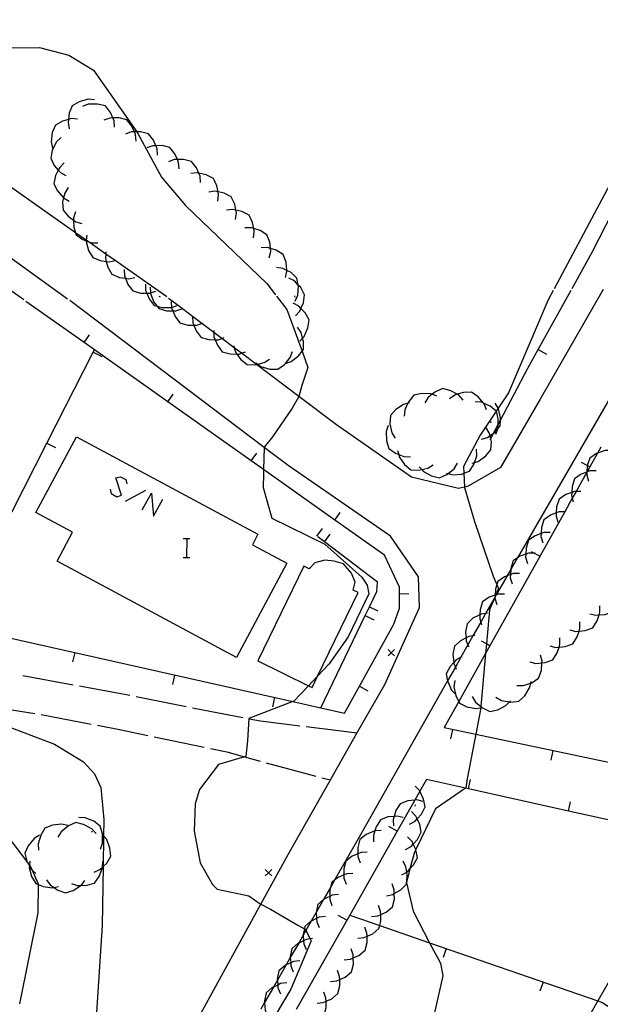
# Model space of a CAD drawing. Units: inches. Extents: x 656349 to 660060, y 4159417 to 4161134.
# Drawn here: x 657019 to 657064, y 4160544 to 4160620 of the extents above; entities that cross this region are included whole.
import ezdxf

# ---------------------------------------------------------------- set-up
doc = ezdxf.new("R2010")
doc.units = ezdxf.units.IN
doc.header["$MEASUREMENT"] = 0
doc.layers.add('Cartografia', color=7, linetype='Continuous')

msp = doc.modelspace()

# ---------------------------------------------------------------- linework, layer by layer
at = {"layer": 'Cartografia', "color": 7, "linetype": 'Continuous'}
for points in [[(657022.372, 4160598.599), (657010.924, 4160606.842), (656999.442, 4160615.11), (656985.072, 4160624.92), (656982.77, 4160626.824), (656981.192, 4160628.13), (656974.902, 4160634.99), (656971.094, 4160641.626), (656970.042, 4160643.46), (656969.102, 4160649.1), (656969.609, 4160651.548), (656970.782, 4160657.21), (656972.43, 4160660.64), (656976.272, 4160668.64), (656980.511, 4160676.159), (656980.986, 4160677.002), (656985.732, 4160685.42), (656990.143, 4160693.436), (656990.758, 4160694.554), (656991.693, 4160696.253), (656994.442, 4160701.25), (656997.531, 4160706.09)], [(657061.782, 4160599.419), (657063.352, 4160602.249), (657065.506, 4160606.487), (657067.663, 4160610.729), (657067.922, 4160611.239), (657069.022, 4160613.679), (657069.117, 4160613.89), (657069.155, 4160613.975), (657072.307, 4160620.967), (657073.692, 4160624.039), (657074.15, 4160624.821), (657075.612, 4160627.319), (657076.062, 4160628.019), (657080.387, 4160634.746), (657081.932, 4160637.149), (657084.914, 4160641.338), (657085.039, 4160641.513), (657086.852, 4160644.059), (657089.472, 4160647.909), (657093.976, 4160654.527), (657095.052, 4160656.109), (657098.487, 4160661.136), (657098.872, 4160661.699)], [(657030.112, 4160598.759), (657026.077, 4160601.602), (657025.349, 4160602.116), (657023.969, 4160603.087), (657023.829, 4160603.186), (657022.983, 4160603.782), (657015.962, 4160608.73), (657006.442, 4160615.7), (656992.562, 4160625.32)], [(657003.02, 4160620.832), (657007.242, 4160618.28), (657009.782, 4160617.49), (657011.102, 4160617.3), (657012.185, 4160617.452), (657017.652, 4160618.219), (657020.162, 4160618.239), (657022.472, 4160617.639), (657024.382, 4160616.489), (657027.771, 4160611.655), (657027.852, 4160611.539), (657029.712, 4160608.119), (657031.572, 4160605.899), (657037.922, 4160599.819), (657038.602, 4160598.939)], [(657024.472, 4160614.159), (657023.972, 4160614.199), (657023.282, 4160614.009), (657022.732, 4160613.689), (657022.492, 4160613.109), (657022.432, 4160612.629), (657022.402, 4160612.389), (657022.502, 4160611.899)], [(657026.042, 4160612.019), (657026.002, 4160612.519), (657025.904, 4160612.743), (657025.712, 4160613.179), (657025.322, 4160613.679), (657024.712, 4160613.829), (657023.982, 4160613.819), (657023.522, 4160613.649)], [(657023.152, 4160612.649), (657022.652, 4160612.689), (657022.432, 4160612.629), (657021.962, 4160612.499), (657021.412, 4160612.179), (657021.172, 4160611.599), (657021.082, 4160610.879), (657021.182, 4160610.389)], [(657027.722, 4160610.939), (657027.682, 4160611.439), (657027.588, 4160611.653), (657027.392, 4160612.099), (657027.002, 4160612.599), (657026.392, 4160612.749), (657025.904, 4160612.743), (657025.662, 4160612.739), (657025.202, 4160612.569)], [(657067.432, 4160612.629), (657060.372, 4160599.389)], [(657021.862, 4160611.219), (657021.502, 4160610.869), (657021.172, 4160610.229), (657021.052, 4160609.599), (657021.322, 4160609.029), (657021.643, 4160608.668), (657021.802, 4160608.489), (657022.232, 4160608.239)], [(657029.402, 4160609.849), (657029.362, 4160610.349), (657029.264, 4160610.573), (657029.072, 4160611.009), (657028.682, 4160611.509), (657028.072, 4160611.659), (657027.771, 4160611.655), (657027.588, 4160611.653), (657027.342, 4160611.649), (657026.882, 4160611.479)], [(657031.082, 4160608.769), (657031.042, 4160609.269), (657030.944, 4160609.493), (657030.752, 4160609.929), (657030.362, 4160610.429), (657029.752, 4160610.579), (657029.264, 4160610.573), (657029.022, 4160610.569), (657028.562, 4160610.399)], [(657032.762, 4160607.689), (657032.722, 4160608.189), (657032.615, 4160608.433), (657032.432, 4160608.849), (657032.042, 4160609.349), (657031.432, 4160609.499), (657030.944, 4160609.493), (657030.702, 4160609.489), (657030.242, 4160609.319)], [(657022.112, 4160609.229), (657021.752, 4160608.879), (657021.643, 4160608.668), (657021.422, 4160608.239), (657021.302, 4160607.609), (657021.572, 4160607.039), (657022.052, 4160606.499), (657022.055, 4160606.498), (657022.482, 4160606.249)], [(657034.092, 4160606.249), (657034.162, 4160606.739), (657034.12, 4160606.969), (657034.032, 4160607.449), (657033.762, 4160608.019), (657033.202, 4160608.309), (657032.615, 4160608.433), (657032.492, 4160608.459), (657032.002, 4160608.399)], [(657022.402, 4160607.309), (657022.142, 4160606.879), (657022.055, 4160606.498), (657021.982, 4160606.179), (657022.012, 4160605.549), (657022.412, 4160605.059), (657022.83, 4160604.762), (657023.002, 4160604.639), (657023.482, 4160604.509)], [(657035.482, 4160604.809), (657035.552, 4160605.299), (657035.508, 4160605.542), (657035.422, 4160606.009), (657035.152, 4160606.579), (657034.592, 4160606.869), (657034.12, 4160606.969), (657033.882, 4160607.019), (657033.392, 4160606.959)], [(657036.882, 4160603.379), (657036.952, 4160603.869), (657036.907, 4160604.113), (657036.822, 4160604.579), (657036.552, 4160605.149), (657035.992, 4160605.439), (657035.508, 4160605.542), (657035.282, 4160605.589), (657034.792, 4160605.529)], [(657022.982, 4160605.419), (657022.822, 4160604.949), (657022.83, 4160604.762), (657022.852, 4160604.219), (657022.983, 4160603.782), (657023.032, 4160603.619), (657023.552, 4160603.249), (657023.825, 4160603.143), (657023.969, 4160603.087), (657024.222, 4160602.989), (657024.722, 4160602.979)], [(657038.122, 4160601.829), (657038.242, 4160602.309), (657038.219, 4160602.547), (657038.172, 4160603.029), (657037.942, 4160603.619), (657037.412, 4160603.959), (657036.907, 4160604.113), (657036.722, 4160604.169), (657036.222, 4160604.149)], [(657023.862, 4160603.599), (657023.829, 4160603.186), (657023.825, 4160603.143), (657023.822, 4160603.099), (657024.012, 4160602.399), (657024.332, 4160601.849), (657024.912, 4160601.609), (657025.386, 4160601.543), (657025.622, 4160601.509), (657026.077, 4160601.602), (657026.112, 4160601.609)], [(657039.382, 4160600.279), (657039.502, 4160600.759), (657039.495, 4160600.825), (657039.432, 4160601.479), (657039.202, 4160602.069), (657038.672, 4160602.409), (657038.219, 4160602.547), (657037.982, 4160602.619), (657037.482, 4160602.599)], [(657018.952, 4160598.529), (657013.652, 4160602.27)], [(657025.362, 4160602.279), (657025.349, 4160602.116), (657025.322, 4160601.779), (657025.386, 4160601.543), (657025.512, 4160601.079), (657025.832, 4160600.529), (657026.412, 4160600.289), (657026.884, 4160600.223), (657027.122, 4160600.189), (657027.612, 4160600.289)], [(657040.142, 4160598.439), (657040.352, 4160598.899), (657040.402, 4160599.609), (657040.386, 4160599.693), (657040.282, 4160600.239), (657039.822, 4160600.659), (657039.495, 4160600.825), (657039.172, 4160600.989), (657038.682, 4160601.059)], [(657026.792, 4160600.899), (657026.812, 4160600.399), (657026.884, 4160600.223), (657027.082, 4160599.739), (657027.472, 4160599.229), (657028.072, 4160599.059), (657028.548, 4160599.059), (657028.802, 4160599.059), (657028.84, 4160599.072), (657029.272, 4160599.219)], [(657040.162, 4160597.279), (657040.502, 4160597.649), (657040.597, 4160597.867), (657040.792, 4160598.309), (657040.882, 4160598.939), (657040.582, 4160599.489), (657040.386, 4160599.693), (657040.082, 4160600.009), (657039.642, 4160600.239)], [(657028.442, 4160599.769), (657028.462, 4160599.269), (657028.548, 4160599.059), (657028.732, 4160598.609), (657029.122, 4160598.099), (657029.355, 4160598.033), (657029.722, 4160597.929), (657030.452, 4160597.929), (657030.49, 4160597.942), (657030.922, 4160598.089)], [(657028.822, 4160599.519), (657028.84, 4160599.072), (657028.842, 4160599.019), (657029.112, 4160598.359), (657029.355, 4160598.033), (657029.492, 4160597.849), (657030.102, 4160597.679), (657030.585, 4160597.673), (657030.822, 4160597.669), (657031.302, 4160597.839)], [(657029.622, 4160598.749), (657029.532, 4160598.799)], [(657064.212, 4160599.349), (657059.272, 4160590.769), (657056.182, 4160585.449), (657053.672, 4160583.969), (657053.361, 4160583.898), (657052.892, 4160583.789), (657049.222, 4160584.689), (657043.372, 4160588.769), (657040.42, 4160590.992), (657037.116, 4160593.48), (657035.949, 4160594.359), (657035.391, 4160594.779), (657034.41, 4160595.518), (657033.788, 4160595.986), (657032.859, 4160596.686), (657032.133, 4160597.233), (657031.102, 4160598.009), (657030.262, 4160598.649)], [(657038.692, 4160598.819), (657039.492, 4160597.789), (657040.683, 4160594.513), (657041.142, 4160593.249), (657040.662, 4160591.849), (657040.42, 4160590.992), (657040.402, 4160590.929), (657039.922, 4160590.079), (657038.372, 4160587.839), (657037.732, 4160587.039), (657037.731, 4160587.006), (657037.673, 4160585.273), (657037.662, 4160584.929), (657037.652, 4160583.879), (657038.332, 4160581.489), (657042.462, 4160579.459), (657045.352, 4160576.879), (657045.782, 4160576.239), (657045.892, 4160575.559), (657044.292, 4160572.219), (657042.802, 4160570.089), (657041.885, 4160569.13), (657041.183, 4160568.395), (657040.032, 4160567.189), (657039.965, 4160567.164), (657036.522, 4160565.839), (657036.432, 4160564.079), (657036.302, 4160562.869), (657036.198, 4160562.839), (657034.162, 4160562.249), (657032.682, 4160560.289), (657032.322, 4160559.169), (657032.252, 4160557.039), (657032.712, 4160554.569), (657033.691, 4160552.869), (657034.041, 4160552.489), (657036.521, 4160551.979), (657037.411, 4160551.359), (657037.459, 4160551.334), (657038.211, 4160550.929), (657040.351, 4160549.699), (657040.864, 4160549.402), (657040.921, 4160549.369), (657040.976, 4160549.264), (657041.315, 4160548.615), (657041.391, 4160548.469), (657039.811, 4160544.699), (657037.361, 4160540.579)], [(657040.102, 4160598.849), (657040.112, 4160598.749)], [(657060.302, 4160599.269), (657059.912, 4160598.539), (657056.802, 4160591.279), (657056, 4160590.079), (657055.848, 4160589.851), (657054.592, 4160587.969), (657053.292, 4160585.509), (657053.315, 4160584.983), (657053.361, 4160583.898), (657053.362, 4160583.889), (657054.162, 4160581.229), (657055.602, 4160576.959), (657055.902, 4160576.288), (657056.032, 4160575.999), (657055.814, 4160575.484), (657055.759, 4160575.354), (657055.731, 4160575.287), (657055.322, 4160574.319), (657055.086, 4160571.67), (657055.017, 4160570.896), (657054.65, 4160566.769), (657054.642, 4160566.669), (657054.64, 4160566.663), (657054.247, 4160564.601), (657054.152, 4160564.099), (657053.592, 4160561.129), (657053.482, 4160560.419), (657053.445, 4160560.394), (657051.102, 4160558.779), (657049.57, 4160555.603), (657049.472, 4160555.399), (657049.113, 4160554.077), (657048.858, 4160553.136), (657048.832, 4160553.039), (657048.842, 4160552.994), (657049.352, 4160550.769), (657050.644, 4160548.317), (657051.491, 4160546.709), (657051.671, 4160545.729), (657050.861, 4160542.149)], [(657055.372, 4160587.599), (657055.419, 4160587.689), (657055.651, 4160588.131), (657056.006, 4160588.805), (657056.183, 4160589.141), (657058.312, 4160593.189), (657059.128, 4160594.656), (657061.712, 4160599.299)], [(656976.592, 4160582.26), (656988.742, 4160577.3), (656990.052, 4160576.54), (657005.926, 4160574.191), (657013.982, 4160573), (657039.965, 4160567.164), (657042.162, 4160566.67), (657043.992, 4160566.259), (657045.164, 4160568.358), (657047.862, 4160573.189), (657048.292, 4160574.459), (657048.299, 4160575.589), (657048.302, 4160576.099), (657047.132, 4160578.579), (657043.248, 4160581.328), (657037.673, 4160585.273), (657036.718, 4160585.949), (657030.189, 4160590.57), (657024.459, 4160594.625), (657023.655, 4160595.194), (657019.112, 4160598.409)], [(657029.251, 4160536.379), (657037.459, 4160551.334), (657039.592, 4160555.219), (657042.898, 4160561.03), (657044.974, 4160564.68), (657047.142, 4160568.489), (657049.862, 4160574.489), (657049.782, 4160576.899), (657047.602, 4160580.069), (657039.592, 4160585.599), (657037.731, 4160587.006), (657022.532, 4160598.489)], [(657030.472, 4160598.399), (657030.49, 4160597.942), (657030.492, 4160597.899), (657030.585, 4160597.673), (657030.762, 4160597.239), (657031.142, 4160596.729), (657031.752, 4160596.559), (657032.24, 4160596.553), (657032.472, 4160596.549), (657032.859, 4160596.686), (657032.952, 4160596.719)], [(657040.512, 4160595.309), (657040.731, 4160595.548), (657040.852, 4160595.679), (657041.142, 4160596.339), (657041.232, 4160596.969), (657040.932, 4160597.519), (657040.597, 4160597.867), (657040.432, 4160598.039), (657039.992, 4160598.269)], [(657032.132, 4160597.269), (657032.133, 4160597.233), (657032.152, 4160596.769), (657032.24, 4160596.553), (657032.422, 4160596.109), (657032.802, 4160595.599), (657033.412, 4160595.429), (657033.895, 4160595.423), (657034.132, 4160595.419), (657034.41, 4160595.518), (657034.612, 4160595.589)], [(657039.372, 4160593.559), (657039.378, 4160593.561), (657039.842, 4160593.709), (657040.412, 4160594.149), (657040.683, 4160594.513), (657040.792, 4160594.659), (657040.802, 4160595.289), (657040.731, 4160595.548), (657040.612, 4160595.989), (657040.332, 4160596.399)], [(657023.652, 4160595.189), (657023.655, 4160595.194), (657024.082, 4160595.799)], [(657033.782, 4160596.149), (657033.788, 4160595.986), (657033.802, 4160595.649), (657033.895, 4160595.423), (657034.072, 4160594.989), (657034.452, 4160594.479), (657035.062, 4160594.309), (657035.601, 4160594.302), (657035.782, 4160594.299), (657035.949, 4160594.359), (657036.262, 4160594.469)], [(657035.342, 4160594.949), (657035.391, 4160594.779), (657035.482, 4160594.469), (657035.601, 4160594.302), (657035.902, 4160593.879), (657036.402, 4160593.489), (657037.032, 4160593.459), (657037.116, 4160593.48), (657037.222, 4160593.506), (657037.732, 4160593.629), (657038.152, 4160593.899)], [(657013.512, 4160573.07), (657017.133, 4160580.199), (657020.754, 4160587.328), (657024.375, 4160594.458), (657024.459, 4160594.625), (657024.462, 4160594.629)], [(657024.372, 4160594.459), (657024.375, 4160594.458), (657025.032, 4160594.119)], [(657037.062, 4160593.619), (657037.222, 4160593.506), (657037.472, 4160593.329), (657038.162, 4160593.119), (657038.792, 4160593.109), (657039.312, 4160593.479), (657039.378, 4160593.561), (657039.762, 4160594.039), (657039.932, 4160594.509)], [(657059.122, 4160594.659), (657059.128, 4160594.656), (657059.772, 4160594.289)], [(657030.182, 4160590.559), (657030.189, 4160590.57), (657030.612, 4160591.169)], [(657064.802, 4160590.979), (657057.521, 4160578.384), (657056.987, 4160577.46), (657056.706, 4160576.974), (657055.853, 4160575.498), (657055.758, 4160575.334), (657055.731, 4160575.287), (657055.582, 4160575.029), (657055.022, 4160574.038), (657054.638, 4160573.358), (657054.032, 4160572.287), (657053.642, 4160571.596), (657053.087, 4160570.613), (657052.658, 4160569.854), (657052.05, 4160568.777), (657045.052, 4160556.389), (657043.223, 4160553.192), (657042.905, 4160552.636), (657042.369, 4160551.7), (657041.782, 4160550.673), (657041.402, 4160550.009), (657040.976, 4160549.264), (657040.775, 4160548.912), (657040.421, 4160548.293), (657039.767, 4160547.15), (657039.439, 4160546.576), (657038.759, 4160545.388), (657038.453, 4160544.853), (657037.76, 4160543.641), (657037.459, 4160543.115)], [(657051.222, 4160591.019), (657050.851, 4160591.161), (657050.752, 4160591.199), (657050.032, 4160591.229), (657049.422, 4160591.089), (657049.012, 4160590.599), (657048.949, 4160590.463), (657048.712, 4160589.949), (657048.662, 4160589.449)], [(657053.262, 4160590.709), (657052.932, 4160591.089), (657052.807, 4160591.159), (657052.302, 4160591.439), (657051.692, 4160591.599), (657051.112, 4160591.359), (657050.851, 4160591.161), (657050.532, 4160590.919), (657050.262, 4160590.499)], [(657055.082, 4160589.939), (657054.912, 4160590.409), (657054.861, 4160590.472), (657054.452, 4160590.969), (657053.932, 4160591.329), (657053.302, 4160591.309), (657052.807, 4160591.159), (657052.612, 4160591.099), (657052.212, 4160590.799)], [(657049.082, 4160590.499), (657048.949, 4160590.463), (657048.602, 4160590.369), (657048.002, 4160589.969), (657047.592, 4160589.489), (657047.552, 4160588.849), (657047.702, 4160588.149), (657047.962, 4160587.719)], [(657055.822, 4160588.039), (657055.997, 4160588.498), (657056.002, 4160588.509), (657056.006, 4160588.805), (657056.012, 4160589.229), (657055.862, 4160589.839), (657055.848, 4160589.851), (657055.372, 4160590.239), (657054.861, 4160590.472), (657054.712, 4160590.539), (657054.212, 4160590.579)], [(657054.692, 4160587.659), (657055.172, 4160587.789), (657055.365, 4160587.927), (657055.651, 4160588.131), (657055.762, 4160588.209), (657055.997, 4160588.498), (657056.162, 4160588.699), (657056.183, 4160589.141), (657056.192, 4160589.329), (657056.032, 4160590.029), (657056, 4160590.079), (657055.762, 4160590.459)], [(657047.402, 4160588.719), (657047.242, 4160588.249), (657047.272, 4160587.519), (657047.452, 4160586.919), (657047.972, 4160586.549), (657048.236, 4160586.447), (657048.642, 4160586.289), (657049.142, 4160586.279)], [(657055.442, 4160589.039), (657055.402, 4160588.939)], [(657053.972, 4160585.789), (657054.164, 4160585.841), (657054.452, 4160585.919), (657055.042, 4160586.339), (657055.442, 4160586.829), (657055.472, 4160587.459), (657055.419, 4160587.689), (657055.365, 4160587.927), (657055.312, 4160588.159), (657055.042, 4160588.589)], [(657023.052, 4160587.829), (657037.232, 4160580.219), (657036.802, 4160579.409), (657039.502, 4160577.959), (657035.552, 4160570.599), (657021.542, 4160578.119), (657022.752, 4160580.379), (657019.882, 4160581.919), (657023.052, 4160587.829)], [(657020.752, 4160587.329), (657020.754, 4160587.328), (657021.412, 4160586.989)], [(657036.712, 4160585.939), (657036.718, 4160585.949), (657037.142, 4160586.549)], [(657048.152, 4160586.759), (657048.236, 4160586.447), (657048.282, 4160586.279), (657048.682, 4160585.679), (657049.172, 4160585.269), (657049.802, 4160585.229), (657050.034, 4160585.279), (657050.502, 4160585.379), (657050.932, 4160585.639)], [(657064.023, 4160587.023), (657063.767, 4160586.564), (657063.161, 4160585.48), (657062.943, 4160585.089), (657062.934, 4160585.073), (657062.094, 4160583.569), (657061.793, 4160583.03), (657061.201, 4160581.969), (657055.017, 4160570.896), (657052.923, 4160567.146), (657051.792, 4160565.119), (657054.247, 4160564.601), (657067.594, 4160561.786)], [(657051.972, 4160584.999), (657052.097, 4160584.965), (657052.452, 4160584.869), (657053.172, 4160584.929), (657053.315, 4160584.983), (657053.762, 4160585.149), (657054.112, 4160585.679), (657054.164, 4160585.841), (657054.332, 4160586.359), (657054.322, 4160586.859)], [(657064.852, 4160586.779), (657064.352, 4160586.779), (657064.047, 4160586.667), (657063.767, 4160586.564), (657063.672, 4160586.529), (657063.152, 4160586.169), (657062.967, 4160585.585), (657062.962, 4160585.569), (657062.935, 4160585.086), (657062.934, 4160585.073), (657062.922, 4160584.849), (657063.062, 4160584.369)], [(657049.832, 4160585.499), (657050.034, 4160585.279), (657050.172, 4160585.129), (657050.802, 4160584.779), (657051.412, 4160584.639), (657052.002, 4160584.889), (657052.097, 4160584.965), (657052.562, 4160585.339), (657052.822, 4160585.769)], [(657063.162, 4160585.479), (657063.161, 4160585.48), (657062.967, 4160585.585), (657062.502, 4160585.839)], [(657063.662, 4160585.169), (657063.162, 4160585.169), (657062.943, 4160585.089), (657062.935, 4160585.086), (657062.482, 4160584.919), (657061.962, 4160584.559), (657061.772, 4160583.959), (657061.746, 4160583.49), (657061.732, 4160583.239), (657061.793, 4160583.03), (657061.872, 4160582.759)], [(657025.693, 4160583.754), (657025.773, 4160583.395), (657026.211, 4160583.156), (657026.57, 4160583.276), (657026.132, 4160584.63), (657026.49, 4160584.71), (657026.928, 4160584.511), (657027.008, 4160584.152)], [(657026.889, 4160582.798), (657028.482, 4160583.674)], [(657028.203, 4160582.12), (657028.92, 4160583.435), (657029.08, 4160581.642), (657029.797, 4160582.957)], [(657062.462, 4160583.569), (657062.094, 4160583.569), (657061.962, 4160583.569), (657061.746, 4160583.49), (657061.282, 4160583.319), (657060.762, 4160582.959), (657060.572, 4160582.359), (657060.545, 4160581.886), (657060.532, 4160581.639), (657060.672, 4160581.159)], [(657043.242, 4160581.319), (657043.248, 4160581.328), (657043.672, 4160581.929)], [(657061.272, 4160581.969), (657061.201, 4160581.969), (657060.772, 4160581.969), (657060.545, 4160581.886), (657060.092, 4160581.719), (657059.572, 4160581.359), (657059.382, 4160580.759), (657059.355, 4160580.28), (657059.342, 4160580.039), (657059.482, 4160579.559)], [(657004.522, 4160580.22), (657004.521, 4160580.215), (657004.472, 4160578.81), (657004.892, 4160576.11), (657005.926, 4160574.191), (657006.132, 4160573.81), (657011.042, 4160570.65), (657011.04, 4160570.61), (657011.002, 4160569.88), (657010.912, 4160568.49), (657010.828, 4160567.612), (657010.822, 4160567.54), (657014.012, 4160567.05), (657017.112, 4160565.439), (657021.352, 4160563.829), (657023.622, 4160562.449), (657024.462, 4160561.509), (657024.972, 4160560.449), (657025.192, 4160557.939), (657025.173, 4160556.667), (657025.138, 4160554.262), (657025.071, 4160549.649), (657023.961, 4160532.469)], [(657041.832, 4160580.079), (657042.282, 4160580.679)], [(657042.432, 4160579.629), (657042.437, 4160579.636), (657042.882, 4160580.219)], [(657060.072, 4160580.359), (657059.572, 4160580.359), (657059.355, 4160580.28), (657058.892, 4160580.109), (657058.372, 4160579.749), (657058.182, 4160579.149), (657058.155, 4160578.676), (657058.142, 4160578.429), (657058.282, 4160577.949)], [(657031.391, 4160579.889), (657031.67, 4160579.889), (657031.909, 4160579.889)], [(657031.67, 4160579.889), (657031.669, 4160578.415)], [(657042.162, 4160566.669), (657042.162, 4160566.67), (657045.618, 4160573.876), (657045.94, 4160574.546), (657046.522, 4160575.759), (657046.572, 4160576.479), (657042.437, 4160579.636), (657041.922, 4160580.029)], [(657058.882, 4160578.759), (657058.785, 4160578.759), (657058.382, 4160578.759), (657058.155, 4160578.676), (657057.702, 4160578.509), (657057.521, 4160578.384), (657057.182, 4160578.149), (657056.992, 4160577.549), (657056.987, 4160577.46), (657056.965, 4160577.07), (657056.952, 4160576.829), (657057.092, 4160576.349)], [(657059.262, 4160578.499), (657058.785, 4160578.759), (657058.602, 4160578.859)], [(657031.391, 4160578.415), (657031.669, 4160578.415), (657031.909, 4160578.415)], [(657041.252, 4160577.529), (657040.832, 4160577.729), (657037.222, 4160570.329), (657041.183, 4160568.395), (657041.462, 4160568.259), (657041.885, 4160569.13), (657045.072, 4160575.679), (657044.672, 4160575.869), (657044.832, 4160576.469), (657044.542, 4160577.179), (657043.922, 4160577.919), (657043.182, 4160578.109), (657042.462, 4160578.199), (657041.692, 4160577.999), (657041.252, 4160577.529)], [(657057.682, 4160577.149), (657057.182, 4160577.149), (657056.965, 4160577.07), (657056.706, 4160576.974), (657056.502, 4160576.899), (657055.982, 4160576.539), (657055.902, 4160576.288), (657055.792, 4160575.939), (657055.765, 4160575.466), (657055.759, 4160575.354), (657055.758, 4160575.334), (657055.752, 4160575.219), (657055.892, 4160574.739)], [(657048.292, 4160575.589), (657048.299, 4160575.589), (657049.032, 4160575.579)], [(657056.492, 4160575.549), (657055.992, 4160575.549), (657055.853, 4160575.498), (657055.814, 4160575.484), (657055.765, 4160575.466), (657055.312, 4160575.299), (657054.792, 4160574.939), (657054.602, 4160574.339), (657054.579, 4160573.937), (657054.562, 4160573.619), (657054.638, 4160573.358), (657054.702, 4160573.139)], [(657063.152, 4160574.019), (657063.632, 4160573.899), (657063.882, 4160573.92), (657064.352, 4160573.959), (657064.952, 4160574.179), (657065.292, 4160574.709), (657065.439, 4160575.17), (657065.512, 4160575.399), (657065.492, 4160575.899)], [(657045.932, 4160574.549), (657045.94, 4160574.546), (657046.612, 4160574.229)], [(657055.172, 4160574.059), (657055.022, 4160574.038), (657054.682, 4160573.989), (657054.579, 4160573.937), (657054.032, 4160573.659), (657053.572, 4160573.239), (657053.452, 4160572.609), (657053.491, 4160572.133), (657053.512, 4160571.889), (657053.642, 4160571.596), (657053.712, 4160571.439)], [(657061.592, 4160572.759), (657062.072, 4160572.639), (657062.319, 4160572.66), (657062.792, 4160572.699), (657063.392, 4160572.919), (657063.732, 4160573.449), (657063.882, 4160573.92), (657063.952, 4160574.139), (657063.932, 4160574.639)], [(657045.612, 4160573.879), (657045.618, 4160573.876), (657046.282, 4160573.549)], [(657060.032, 4160571.509), (657060.512, 4160571.389), (657060.759, 4160571.41), (657061.232, 4160571.449), (657061.832, 4160571.669), (657062.172, 4160572.199), (657062.319, 4160572.66), (657062.392, 4160572.889), (657062.372, 4160573.389)], [(657054.192, 4160572.309), (657054.032, 4160572.287), (657053.702, 4160572.239), (657053.491, 4160572.133), (657053.052, 4160571.909), (657052.592, 4160571.489), (657052.472, 4160570.859), (657052.527, 4160570.193), (657052.532, 4160570.139), (657052.658, 4160569.854), (657052.732, 4160569.689)], [(657055.362, 4160571.519), (657055.086, 4160571.67), (657054.702, 4160571.879)], [(657058.472, 4160570.259), (657058.952, 4160570.139), (657059.423, 4160570.179), (657059.672, 4160570.199), (657060.272, 4160570.419), (657060.612, 4160570.949), (657060.759, 4160571.41), (657060.832, 4160571.639), (657060.812, 4160572.139)], [(657022.922, 4160570.989), (657022.752, 4160570.249)], [(657047.902, 4160571.219), (657047.652, 4160570.969), (657047.402, 4160570.719)], [(657047.402, 4160571.219), (657047.652, 4160570.969), (657047.902, 4160570.719)], [(657067.742, 4160571.309), (657067.492, 4160570.299), (657067.122, 4160565.379), (657067.594, 4160561.786), (657067.602, 4160561.729), (657067.132, 4160559.369), (657066.732, 4160557.529), (657066.732, 4160557.439), (657066.752, 4160552.619), (657066.122, 4160548.799), (657065.162, 4160546.179), (657063.788, 4160543.765), (657063.141, 4160542.629), (657060.591, 4160539.479)], [(657053.172, 4160570.659), (657053.087, 4160570.613), (657052.732, 4160570.419), (657052.527, 4160570.193), (657052.252, 4160569.889), (657051.952, 4160569.329), (657052.05, 4160568.777), (657052.062, 4160568.709), (657052.362, 4160568.049), (657052.672, 4160567.73), (657052.712, 4160567.689)], [(657057.452, 4160568.419), (657057.952, 4160568.409), (657058.547, 4160568.599), (657058.642, 4160568.629), (657059.162, 4160568.979), (657059.382, 4160569.579), (657059.423, 4160570.179), (657059.432, 4160570.299), (657059.302, 4160570.779)], [(657022.802, 4160568.439), (657018.872, 4160569.169)], [(657030.732, 4160569.229), (657030.562, 4160568.489)], [(657052.622, 4160568.789), (657052.552, 4160568.299), (657052.672, 4160567.73), (657052.702, 4160567.589), (657052.923, 4160567.146), (657052.982, 4160567.029), (657053.552, 4160566.749), (657054.262, 4160566.609), (657054.64, 4160566.663), (657054.752, 4160566.679)], [(657055.832, 4160567.489), (657056.272, 4160567.239), (657056.889, 4160567.135), (657056.982, 4160567.119), (657057.612, 4160567.179), (657058.082, 4160567.609), (657058.462, 4160568.219), (657058.547, 4160568.599), (657058.572, 4160568.709)], [(657027.232, 4160567.619), (657026.122, 4160567.839), (657023.302, 4160568.349)], [(657045.162, 4160568.359), (657045.164, 4160568.358), (657045.812, 4160567.989)], [(657031.642, 4160566.749), (657027.722, 4160567.519)], [(657038.532, 4160567.479), (657038.362, 4160566.739)], [(657053.982, 4160567.549), (657054.232, 4160567.119), (657054.65, 4160566.769), (657054.782, 4160566.659), (657055.352, 4160566.389), (657055.972, 4160566.519), (657056.612, 4160566.849), (657056.889, 4160567.135), (657056.962, 4160567.209)], [(657015.852, 4160566.85), (657019.802, 4160566.229)], [(657036.062, 4160565.879), (657032.132, 4160566.649)], [(657020.302, 4160566.149), (657024.222, 4160565.389)], [(657040.512, 4160565.239), (657037.442, 4160565.619), (657036.552, 4160565.789)], [(657024.712, 4160565.299), (657026.552, 4160564.949), (657028.642, 4160564.509)], [(657044.982, 4160564.679), (657044.974, 4160564.68), (657043.532, 4160564.879), (657041.012, 4160565.179)], [(657052.442, 4160564.979), (657052.282, 4160564.239)], [(657029.132, 4160564.399), (657033.042, 4160563.579)], [(657033.532, 4160563.479), (657034.802, 4160563.219), (657036.198, 4160562.839), (657037.412, 4160562.509)], [(657060.272, 4160563.329), (657060.112, 4160562.589)], [(657037.892, 4160562.379), (657041.752, 4160561.329)], [(657088.433, 4160540.518), (657091.983, 4160545.508), (657093.072, 4160547.039), (657095.862, 4160550.959), (657092.733, 4160551.655), (657092.188, 4160551.776), (657085.422, 4160553.281), (657084.922, 4160553.392), (657081.364, 4160554.184), (657077.123, 4160555.127), (657069.313, 4160556.865), (657066.732, 4160557.439), (657061.502, 4160558.602), (657053.694, 4160560.339), (657053.445, 4160560.394), (657050.412, 4160561.069), (657049.89, 4160560.15), (657049.495, 4160559.453), (657048.121, 4160557.03), (657044.405, 4160550.478), (657040.228, 4160543.111)], [(657042.232, 4160561.199), (657042.898, 4160561.03), (657042.902, 4160561.029)], [(657053.692, 4160560.329), (657053.694, 4160560.339), (657053.852, 4160561.059)], [(657049.072, 4160557.579), (657049.512, 4160557.819), (657049.674, 4160557.995), (657050.002, 4160558.349), (657050.292, 4160558.919), (657050.182, 4160559.539), (657049.89, 4160560.15), (657049.872, 4160560.189), (657049.522, 4160560.549)], [(657050.142, 4160559.349), (657049.662, 4160559.469), (657049.495, 4160559.453), (657048.942, 4160559.399), (657048.352, 4160559.169), (657048.012, 4160558.639), (657047.874, 4160558.186), (657047.802, 4160557.949), (657047.822, 4160557.449)], [(657049.512, 4160559.089), (657049.492, 4160558.989)], [(657061.502, 4160558.599), (657061.502, 4160558.602), (657061.662, 4160559.329)], [(657024.931, 4160555.619), (657025.092, 4160556.089), (657025.092, 4160556.809), (657024.922, 4160557.419), (657024.422, 4160557.809), (657023.752, 4160558.079), (657023.251, 4160558.109)], [(657048.592, 4160558.089), (657048.112, 4160558.209), (657047.874, 4160558.186), (657047.392, 4160558.139), (657046.802, 4160557.909), (657046.462, 4160557.379), (657046.361, 4160557.049), (657046.252, 4160556.689), (657046.272, 4160556.189)], [(657048.772, 4160555.599), (657049.212, 4160555.839), (657049.374, 4160556.015), (657049.702, 4160556.369), (657049.992, 4160556.939), (657049.882, 4160557.559), (657049.674, 4160557.995), (657049.572, 4160558.209), (657049.222, 4160558.569)], [(657017.101, 4160557.389), (657019.245, 4160554.581), (657019.388, 4160554.392), (657019.451, 4160554.309), (657019.594, 4160553.993), (657020.081, 4160552.909), (657020.081, 4160552.857), (657020.041, 4160550.639), (657018.601, 4160543.529)], [(657022.391, 4160557.469), (657021.901, 4160557.579), (657021.192, 4160557.499), (657020.601, 4160557.269), (657020.271, 4160556.729), (657020.071, 4160556.039), (657020.101, 4160555.539)], [(657024.601, 4160556.849), (657024.261, 4160557.219), (657023.621, 4160557.559), (657023.011, 4160557.699), (657022.432, 4160557.439), (657021.871, 4160556.989), (657021.611, 4160556.559)], [(657048.122, 4160557.029), (657048.121, 4160557.03), (657047.462, 4160557.389)], [(657020.181, 4160556.709), (657019.751, 4160556.449), (657019.301, 4160555.889), (657019.041, 4160555.309), (657019.181, 4160554.699), (657019.245, 4160554.581), (657019.383, 4160554.321), (657019.521, 4160554.059), (657019.594, 4160553.993), (657019.891, 4160553.719)], [(657024.241, 4160557.029), (657024.291, 4160556.939)], [(657024.441, 4160553.829), (657024.891, 4160554.029), (657025.104, 4160554.23), (657025.138, 4160554.262), (657025.421, 4160554.529), (657025.751, 4160555.069), (657025.681, 4160555.699), (657025.431, 4160556.369), (657025.173, 4160556.667), (657025.101, 4160556.749)], [(657046.852, 4160557.079), (657046.362, 4160557.049), (657046.361, 4160557.049), (657045.692, 4160556.769), (657045.202, 4160556.369), (657045.032, 4160555.759), (657045.038, 4160555.272), (657045.042, 4160555.039), (657045.212, 4160554.569)], [(657048.472, 4160553.619), (657048.859, 4160553.831), (657048.912, 4160553.859), (657049.113, 4160554.077), (657049.402, 4160554.389), (657049.692, 4160554.959), (657049.582, 4160555.579), (657049.57, 4160555.603), (657049.374, 4160556.015), (657049.272, 4160556.229), (657048.922, 4160556.589)], [(657045.762, 4160555.399), (657045.272, 4160555.369), (657045.038, 4160555.272), (657044.602, 4160555.089), (657044.112, 4160554.689), (657043.942, 4160554.079), (657043.948, 4160553.606), (657043.952, 4160553.359), (657044.122, 4160552.889)], [(657019.411, 4160554.679), (657019.388, 4160554.392), (657019.383, 4160554.321), (657019.371, 4160554.179), (657019.561, 4160553.489), (657019.881, 4160552.939), (657020.081, 4160552.857), (657020.461, 4160552.699), (657021.181, 4160552.599), (657021.303, 4160552.627), (657021.671, 4160552.709)], [(657022.661, 4160552.939), (657023.141, 4160552.779), (657023.417, 4160552.787), (657023.861, 4160552.799), (657024.471, 4160552.979), (657024.841, 4160553.489), (657025.101, 4160554.159), (657025.104, 4160554.23), (657025.121, 4160554.659)], [(657038.311, 4160554.029), (657038.062, 4160553.779), (657037.812, 4160553.529)], [(657037.812, 4160554.029), (657038.062, 4160553.779), (657038.311, 4160553.529)], [(657047.282, 4160551.979), (657047.772, 4160552.079), (657047.89, 4160552.15), (657048.392, 4160552.449), (657048.832, 4160552.899), (657048.842, 4160552.994), (657048.858, 4160553.136), (657048.902, 4160553.529), (657048.859, 4160553.831), (657048.802, 4160554.239), (657048.572, 4160554.689)], [(657044.662, 4160553.729), (657044.172, 4160553.699), (657043.948, 4160553.606), (657043.502, 4160553.419), (657043.223, 4160553.192), (657043.012, 4160553.019), (657042.905, 4160552.636), (657042.842, 4160552.409), (657042.848, 4160551.937), (657042.851, 4160551.689), (657043.022, 4160551.219)], [(657020.721, 4160553.229), (657021.011, 4160552.829), (657021.303, 4160552.627), (657021.601, 4160552.419), (657022.201, 4160552.209), (657022.801, 4160552.389), (657023.411, 4160552.779), (657023.417, 4160552.787), (657023.721, 4160553.179)], [(657046.111, 4160550.369), (657046.602, 4160550.409), (657046.828, 4160550.512), (657047.262, 4160550.709), (657047.752, 4160551.109), (657047.902, 4160551.719), (657047.89, 4160552.15), (657047.882, 4160552.439), (657047.712, 4160552.909)], [(657043.532, 4160552.089), (657043.042, 4160552.029), (657042.848, 4160551.937), (657042.392, 4160551.719), (657042.369, 4160551.7), (657041.912, 4160551.299), (657041.781, 4160550.679), (657041.782, 4160550.673), (657041.814, 4160550.206), (657041.831, 4160549.959), (657042.021, 4160549.499)], [(657045.051, 4160548.679), (657045.541, 4160548.719), (657045.758, 4160548.818), (657046.202, 4160549.019), (657046.691, 4160549.419), (657046.752, 4160549.665), (657046.842, 4160550.029), (657046.828, 4160550.512), (657046.822, 4160550.749), (657046.652, 4160551.219)], [(657042.522, 4160550.369), (657042.031, 4160550.309), (657041.814, 4160550.206), (657041.402, 4160550.009), (657041.381, 4160549.999), (657040.901, 4160549.579), (657040.864, 4160549.402), (657040.771, 4160548.959), (657040.775, 4160548.912), (657040.805, 4160548.476), (657040.821, 4160548.239), (657041.011, 4160547.779)], [(657044.171, 4160550.069), (657043.512, 4160550.429)], [(657044.401, 4160550.479), (657044.405, 4160550.478), (657046.752, 4160549.665), (657050.644, 4160548.317), (657063.788, 4160543.765), (657064.151, 4160543.639), (657070.884, 4160539.131), (657074.923, 4160536.427), (657079.281, 4160533.509)], [(657043.981, 4160546.989), (657044.471, 4160547.029), (657044.688, 4160547.128), (657045.131, 4160547.329), (657045.621, 4160547.729), (657045.771, 4160548.339), (657045.758, 4160548.818), (657045.751, 4160549.059), (657045.581, 4160549.529)], [(657041.511, 4160548.639), (657041.315, 4160548.615), (657041.021, 4160548.579), (657040.805, 4160548.476), (657040.421, 4160548.293), (657040.371, 4160548.269), (657039.891, 4160547.849), (657039.761, 4160547.229), (657039.767, 4160547.15), (657039.795, 4160546.746), (657039.811, 4160546.509), (657040.001, 4160546.049)], [(657042.911, 4160545.289), (657043.401, 4160545.329), (657043.628, 4160545.432), (657044.061, 4160545.629), (657044.551, 4160546.029), (657044.701, 4160546.639), (657044.688, 4160547.128), (657044.681, 4160547.359), (657044.511, 4160547.829)], [(657051.951, 4160547.859), (657051.701, 4160547.149)], [(657040.501, 4160546.909), (657040.011, 4160546.849), (657039.795, 4160546.746), (657039.439, 4160546.576), (657039.361, 4160546.539), (657038.881, 4160546.119), (657038.751, 4160545.499), (657038.759, 4160545.388), (657038.785, 4160545.012), (657038.801, 4160544.779), (657038.991, 4160544.319)], [(657041.851, 4160543.599), (657042.341, 4160543.639), (657042.558, 4160543.738), (657043.001, 4160543.939), (657043.491, 4160544.339), (657043.641, 4160544.949), (657043.628, 4160545.432), (657043.621, 4160545.669), (657043.451, 4160546.139)], [(657039.501, 4160545.179), (657039.011, 4160545.119), (657038.785, 4160545.012), (657038.453, 4160544.853), (657038.361, 4160544.809), (657037.881, 4160544.389), (657037.751, 4160543.769), (657037.76, 4160543.641), (657037.784, 4160543.295), (657037.801, 4160543.049), (657037.991, 4160542.589)], [(657059.511, 4160545.239), (657059.261, 4160544.529)], [(657040.781, 4160541.909), (657041.271, 4160541.949), (657041.53, 4160542.067), (657041.931, 4160542.249), (657042.421, 4160542.649), (657042.571, 4160543.259), (657042.558, 4160543.738), (657042.551, 4160543.979), (657042.381, 4160544.449)]]:
    msp.add_lwpolyline(points, dxfattribs=at)

doc.saveas('drawing.dxf')
